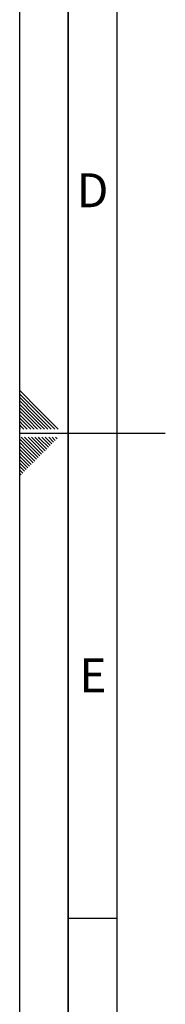
# Paper-space layout 'Blatt1' of a CAD drawing. Units: millimetres. Extents: x 0 to 5940, y 0 to 4200.
# Drawn here: x 0 to 150, y 1511 to 2526 of the extents above; entities that cross this region are included whole.
import ezdxf

# ---------------------------------------------------------------- set-up
doc = ezdxf.new("R2010")
doc.units = ezdxf.units.MM
doc.header["$LTSCALE"] = 10
doc.layers.add('61', color=7, linetype='Continuous')
doc.layers.add('62', color=7, linetype='Continuous')
doc.styles.add('SLDTEXTSTYLE1', font='TXT', dxfattribs={"width": 0.75})

psp = doc.layouts.new('Blatt1')

# ---------------------------------------------------------------- linework, layer by layer
at = {"layer": '61'}
psp.add_line((0, 0), (0, 4200), dxfattribs=at)
at = {"layer": '61', "color": 7, "linetype": 'Continuous', "lineweight": 35}
psp.add_line((50, 4150), (50, 50), dxfattribs=at)
at = {"layer": '61', "color": 7, "linetype": 'Continuous'}
for p, q in [((100, 4100), (100, 100)), ((0, 2100), (150, 2100)), ((50, 1600), (100, 1600))]:
    psp.add_line(p, q, dxfattribs=at)
at = {"layer": '62', "color": 7, "linetype": 'Continuous'}
for p, q in [((19.61, 2124.22), (0, 2143.83)), ((17.84, 2122.45), (0, 2140.29)), ((16.07, 2120.68), (0, 2136.76)), ((14.3, 2118.92), (0, 2133.22)), ((12.54, 2117.15), (0, 2129.69)), ((10.77, 2115.38), (0, 2126.15)), ((9, 2113.61), (0, 2122.61)), ((36.09, 2104.2), (17.84, 2122.45)), ((39.63, 2104.2), (19.61, 2124.22)), ((7.23, 2111.84), (0, 2119.08)), ((5.47, 2110.08), (0, 2115.54)), ((3.7, 2108.31), (0, 2112.01)), ((14.88, 2104.2), (7.23, 2111.84)), ((18.41, 2104.2), (9, 2113.61)), ((21.95, 2104.2), (10.77, 2115.38)), ((25.49, 2104.2), (12.54, 2117.15)), ((29.02, 2104.2), (14.3, 2118.92)), ((32.56, 2104.2), (16.07, 2120.68)), ((1.93, 2106.54), (0, 2108.47)), ((0.16, 2104.77), (0, 2104.94)), ((0.74, 2104.2), (0.16, 2104.77)), ((4.27, 2104.2), (1.93, 2106.54)), ((7.81, 2104.2), (3.7, 2108.31)), ((11.34, 2104.2), (5.47, 2110.08)), ((10.12, 2083.73), (0, 2093.84)), ((11.88, 2085.49), (1.58, 2095.8)), ((13.65, 2087.26), (5.11, 2095.8)), ((15.42, 2089.03), (8.65, 2095.8)), ((17.19, 2090.8), (12.19, 2095.8)), ((18.95, 2092.57), (15.72, 2095.8)), ((27.86, 2083.66), (18.95, 2092.57)), ((20.72, 2094.33), (19.26, 2095.8)), ((29.63, 2085.43), (20.72, 2094.33)), ((31.4, 2087.2), (22.79, 2095.8)), ((33.16, 2088.96), (26.33, 2095.8)), ((34.93, 2090.73), (29.86, 2095.8)), ((36.7, 2092.5), (33.4, 2095.8)), ((38.47, 2094.27), (36.93, 2095.8)), ((8.35, 2081.96), (0, 2090.31)), ((6.58, 2080.19), (0, 2086.77)), ((4.81, 2078.42), (0, 2083.24)), ((17.25, 2073.05), (8.35, 2081.96)), ((19.02, 2074.82), (10.12, 2083.73)), ((20.79, 2076.59), (11.88, 2085.49)), ((22.56, 2078.36), (13.65, 2087.26)), ((24.32, 2080.12), (15.42, 2089.03)), ((26.09, 2081.89), (17.19, 2090.8)), ((3.04, 2076.66), (0, 2079.7)), ((1.28, 2074.89), (0, 2076.16)), ((8.41, 2064.22), (0, 2072.63)), ((10.18, 2065.98), (1.28, 2074.89)), ((11.95, 2067.75), (3.04, 2076.66)), ((13.72, 2069.52), (4.81, 2078.42)), ((15.49, 2071.29), (6.58, 2080.19)), ((6.65, 2062.45), (0, 2069.09)), ((4.88, 2060.68), (0, 2065.56)), ((3.11, 2058.91), (0, 2062.02)), ((1.34, 2057.14), (0, 2058.49))]:
    psp.add_line(p, q, dxfattribs=at)

# ---------------------------------------------------------------- texts
at = {"layer": '62', "char_height": 35, "attachment_point": 2, "style": 'SLDTEXTSTYLE1'}
for s, insert in [('D', (75.01, 2367.9)), ('E', (75.42, 1867.9))]:
    psp.add_mtext(s, dxfattribs=dict(at, insert=insert))

doc.saveas('drawing.dxf')
